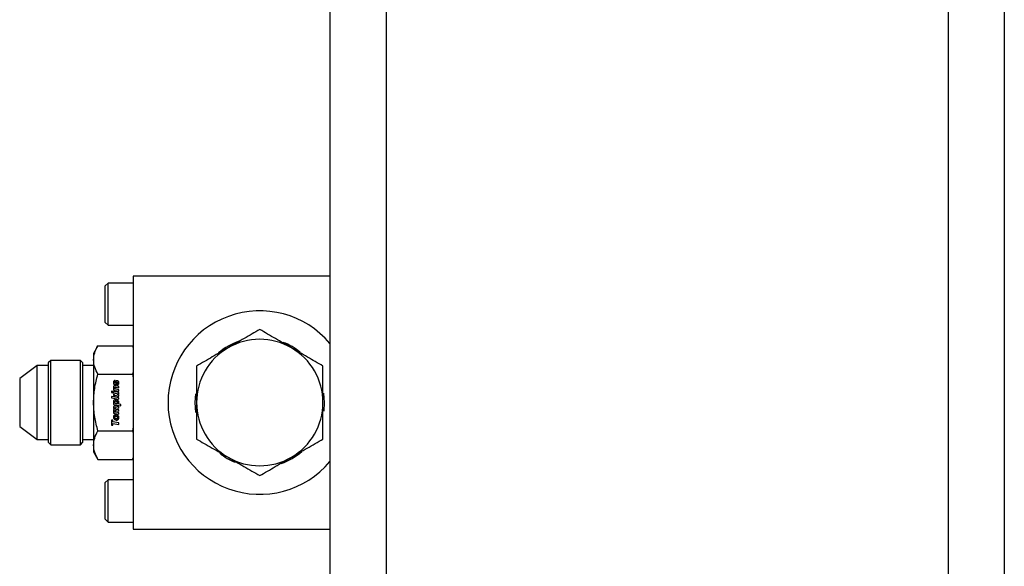
# Model space of a CAD drawing. Units: inches. Extents: x -38 to 2722, y 0 to 1774.
# Drawn here: x 970 to 979, y 147 to 152 of the extents above; entities that cross this region are included whole.
import ezdxf

# ---------------------------------------------------------------- set-up
doc = ezdxf.new("R2010")
doc.units = ezdxf.units.IN
doc.header["$LTSCALE"] = 96
doc.header["$MEASUREMENT"] = 0

# ---------------------------------------------------------------- blocks, each defined once
blk = doc.blocks.new('40K-03')
for p, q in [((-829.1103, 213.9103), (-829.1103, 148.1603)), ((-823.1103, 213.9103), (-823.1103, 148.1603)), ((-828.6103, 210.9103), (-828.6103, 148.1603)), ((-823.6103, 210.9103), (-823.6103, 148.1603)), ((-829.1103, 176.5349), (-830.8603, 176.5349)), ((-830.8603, 176.5349), (-830.8603, 174.2849)), ((-831.0853, 176.4724), (-831.1103, 176.4474)), ((-831.1103, 176.2849), (-831.1103, 176.4474)), ((-830.8603, 176.4724), (-831.0853, 176.4724)), ((-831.0853, 176.2849), (-831.0853, 176.4724)), ((-831.1103, 176.1224), (-831.1103, 176.2849)), ((-831.0853, 176.0974), (-831.0853, 176.2849)), ((-831.1103, 176.1224), (-831.0853, 176.0974)), ((-831.0853, 176.0974), (-830.8603, 176.0974)), ((-831.1752, 175.9151), (-831.2143, 175.8474)), ((-831.2143, 175.8474), (-831.2143, 175.7888)), ((-831.1752, 175.9151), (-830.8684, 175.9151)), ((-830.8603, 175.9011), (-830.8684, 175.9151)), ((-830.8684, 175.9151), (-830.8603, 175.8975)), ((-831.5955, 175.7849), (-831.6183, 175.7622)), ((-831.6183, 175.7622), (-831.6183, 175.0577)), ((-831.331, 175.7849), (-831.5955, 175.7849)), ((-831.5955, 175.0349), (-831.5955, 175.7849)), ((-831.3083, 175.7622), (-831.331, 175.7849)), ((-831.331, 175.0349), (-831.331, 175.7849)), ((-831.3083, 175.4099), (-831.3083, 175.7622)), ((-831.2143, 175.7888), (-831.2143, 175.4099)), ((-831.7167, 175.7394), (-831.8713, 175.6229)), ((-831.6183, 175.7394), (-831.7167, 175.7394)), ((-831.7167, 175.0804), (-831.7167, 175.7394)), ((-831.2143, 175.7394), (-831.3083, 175.7394)), ((-831.1752, 175.6625), (-830.8684, 175.6625)), ((-830.8603, 175.6803), (-830.8684, 175.6625)), ((-830.8684, 175.6625), (-830.8603, 175.6273)), ((-831.8713, 175.6229), (-831.8713, 175.1969)), ((-831.022, 175.5941), (-831.022, 175.6063)), ((-831.017, 175.5935), (-831.0199, 175.5851)), ((-831.011, 175.5788), (-831.0078, 175.5885)), ((-831.006, 175.5779), (-831.006, 175.5657)), ((-831.0533, 175.5115), (-831.0533, 175.4991)), ((-831.0422, 175.5095), (-831.0533, 175.5115)), ((-831.0533, 175.4991), (-831.0422, 175.4971)), ((-831.0422, 175.4971), (-831.0422, 175.5095)), ((-831.0363, 175.5319), (-831.0363, 175.5204)), ((-831.0278, 175.5301), (-831.0363, 175.5319)), ((-831.0363, 175.5204), (-830.9902, 175.5121)), ((-831.0363, 175.5084), (-831.0363, 175.496)), ((-830.9902, 175.5001), (-831.0363, 175.5084)), ((-831.0363, 175.496), (-830.9902, 175.4878)), ((-831.0363, 175.4884), (-831.0363, 175.4737)), ((-831.0183, 175.4697), (-831.0363, 175.4884)), ((-830.9902, 175.5538), (-831.0165, 175.5587)), ((-831.0134, 175.5456), (-830.9902, 175.5415)), ((-830.9902, 175.5244), (-831.0086, 175.5278)), ((-830.9902, 175.5415), (-830.9902, 175.5538)), ((-830.9902, 175.5121), (-830.9902, 175.5244)), ((-830.9902, 175.4878), (-830.9902, 175.5001)), ((-830.3098, 175.4099), (-830.3045, 175.4877)), ((-831.3083, 175.0577), (-831.3083, 175.4099)), ((-831.2143, 175.4099), (-831.2143, 175.031)), ((-831.0533, 175.463), (-831.0533, 175.4509)), ((-831.0182, 175.4563), (-831.0533, 175.463)), ((-831.0533, 175.4509), (-830.9902, 175.4398)), ((-831.0363, 175.4737), (-831.0182, 175.4563)), ((-831.0363, 175.4044), (-831.0363, 175.3935)), ((-831.0293, 175.4032), (-831.0363, 175.4044)), ((-830.9902, 175.4802), (-831.0183, 175.4697)), ((-831.0108, 175.4606), (-830.9902, 175.4675)), ((-831.0044, 175.4545), (-831.0108, 175.4606)), ((-830.9902, 175.452), (-831.0044, 175.4545)), ((-830.9723, 175.394), (-830.998, 175.3989)), ((-830.9902, 175.4675), (-830.9902, 175.4802)), ((-830.9902, 175.4398), (-830.9902, 175.452)), ((-830.3027, 175.3201), (-830.3098, 175.4099)), ((-831.0363, 175.3935), (-830.9723, 175.382)), ((-831.0363, 175.3261), (-831.0363, 175.3148)), ((-831.0283, 175.3246), (-831.0363, 175.3261)), ((-831.0363, 175.3148), (-830.9902, 175.3066)), ((-830.9902, 175.3722), (-831.0185, 175.3773)), ((-831.0177, 175.3648), (-830.9902, 175.3599)), ((-831.0171, 175.3379), (-830.9902, 175.333)), ((-830.9902, 175.3187), (-831.0145, 175.3232)), ((-830.9902, 175.3454), (-831.0117, 175.3492)), ((-830.9902, 175.3599), (-830.9902, 175.3722)), ((-830.9902, 175.333), (-830.9902, 175.3454)), ((-830.9902, 175.3066), (-830.9902, 175.3187)), ((-830.9723, 175.382), (-830.9723, 175.394)), ((-831.0533, 175.2546), (-831.0533, 175.2101)), ((-831.0427, 175.2526), (-831.0533, 175.2546)), ((-831.0427, 175.2377), (-831.0427, 175.2526)), ((-830.9902, 175.2282), (-831.0427, 175.2377)), ((-831.0427, 175.2082), (-831.0427, 175.2249)), ((-831.0427, 175.2249), (-830.9902, 175.2155)), ((-830.9902, 175.2155), (-830.9902, 175.2282)), ((-831.8713, 175.1969), (-831.7167, 175.0804)), ((-831.1752, 175.1573), (-830.8684, 175.1573)), ((-831.0533, 175.2101), (-831.0427, 175.2082)), ((-830.8603, 175.1928), (-830.8684, 175.1573)), ((-830.8684, 175.1573), (-830.8603, 175.1397)), ((-831.7167, 175.0804), (-831.6183, 175.0804)), ((-831.6183, 175.0577), (-831.5955, 175.0349)), ((-831.331, 175.0349), (-831.3083, 175.0577)), ((-831.3083, 175.0804), (-831.2143, 175.0804)), ((-831.5955, 175.0349), (-831.331, 175.0349)), ((-831.2143, 175.031), (-831.2143, 174.9724)), ((-831.2143, 174.9724), (-831.1752, 174.9047)), ((-831.1752, 174.9047), (-830.8684, 174.9047)), ((-830.8603, 174.9225), (-830.8684, 174.9047)), ((-830.8684, 174.9047), (-830.8603, 174.9187)), ((-831.0853, 174.7224), (-831.1103, 174.6974)), ((-831.1103, 174.5349), (-831.1103, 174.6974)), ((-830.8603, 174.7224), (-831.0853, 174.7224)), ((-831.0853, 174.5349), (-831.0853, 174.7224)), ((-831.1103, 174.3724), (-831.1103, 174.5349)), ((-831.0853, 174.3474), (-831.0853, 174.5349)), ((-831.1103, 174.3724), (-831.0853, 174.3474)), ((-831.0853, 174.3474), (-830.8603, 174.3474)), ((-830.8603, 174.2849), (-829.1103, 174.2849))]:
    blk.add_line(p, q)
at = {"flags": 128}
blk.add_lwpolyline([(-829.1668, 175.4926), (-829.1608, 175.4099), (-829.1661, 175.3321)], dxfattribs=at)
for radius, start, end in [(0.816, 40.01008, 180), (0.5745, 108.55, 129.71274), (0.5625, 60, 120), (0.5745, 51.12345, 68.76173), (0.5625, 120, 180), (0.5625, 0, 60), (0.816, 180, 319.98992), (0.5625, 180, 240), (0.5625, 300, 0), (0.5745, 231.82076, 247.73498), (0.5745, 289.51067, 310.62992), (0.5625, 240, 300)]:
    blk.add_arc((-829.7353, 175.4099), radius, start, end)
for points, knots in [([(-829.7353, 176.0594), (-829.781, 176.0331), (-829.8731, 175.9798), (-829.9684, 175.9248), (-830.0165, 175.8971)], [0, 0, 0, 0, 0.495459, 1, 1, 1, 1]), ([(-829.454, 175.8971), (-829.5012, 175.9243), (-829.5965, 175.9793), (-829.6887, 176.0325), (-829.7353, 176.0594)], [0, 0, 0, 0, 0.494509, 1, 1, 1, 1]), ([(-831.2143, 175.7888), (-831.2123, 175.81), (-831.2083, 175.8528), (-831.1863, 175.8942), (-831.1752, 175.9151)], [0, 0, 0, 0, 0.494505, 1, 1, 1, 1]), ([(-830.0165, 175.8971), (-830.0637, 175.8699), (-830.159, 175.8148), (-830.2512, 175.7616), (-830.2978, 175.7347)], [0, 0, 0, 0, 0.494513, 1, 1, 1, 1]), ([(-829.1728, 175.7347), (-829.2185, 175.7611), (-829.3106, 175.8143), (-829.4059, 175.8693), (-829.454, 175.8971)], [0, 0, 0, 0, 0.495459, 1, 1, 1, 1]), ([(-831.1752, 175.6625), (-831.1861, 175.683), (-831.2082, 175.7244), (-831.2122, 175.7672), (-831.2143, 175.7888)], [0, 0, 0, 0, 0.495465, 1, 1, 1, 1]), ([(-831.2143, 175.4099), (-831.2123, 175.4523), (-831.2083, 175.5378), (-831.1863, 175.6207), (-831.1752, 175.6625)], [0, 0, 0, 0, 0.494506, 1, 1, 1, 1]), ([(-830.2978, 175.7347), (-830.2978, 175.6819), (-830.2978, 175.5755), (-830.2978, 175.4655), (-830.2978, 175.4099)], [0, 0, 0, 0, 0.49546, 1, 1, 1, 1]), ([(-829.1728, 175.4099), (-829.1728, 175.4643), (-829.1728, 175.5744), (-829.1728, 175.6809), (-829.1728, 175.7347)], [0, 0, 0, 0, 0.494507, 1, 1, 1, 1]), ([(-831.022, 175.6063), (-831.0241, 175.6061), (-831.0278, 175.6057), (-831.0323, 175.6031), (-831.0354, 175.5993), (-831.0374, 175.5939), (-831.0376, 175.5897), (-831.0377, 175.5875)], [0, 0, 0, 0, 0.233872, 0.391355, 0.549221, 0.754407, 1, 1, 1, 1]), ([(-831.0377, 175.5875), (-831.0376, 175.586), (-831.0375, 175.5834), (-831.0365, 175.579), (-831.035, 175.576), (-831.0336, 175.5743), (-831.0335, 175.5741)], [0, 0, 0, 0, 0.301225, 0.546675, 0.948865, 1, 1, 1, 1]), ([(-831.0377, 175.5875), (-831.0376, 175.586), (-831.0375, 175.5834), (-831.0365, 175.579), (-831.035, 175.576), (-831.0336, 175.5743), (-831.0335, 175.5741)], [0, 0, 0, 0, 0.301225, 0.546675, 0.948865, 1, 1, 1, 1]), ([(-831.0335, 175.5741), (-831.0328, 175.5734), (-831.0311, 175.5716), (-831.0276, 175.5697), (-831.0248, 175.5695), (-831.0235, 175.5694)], [0, 0, 0, 0, 0.2686, 0.646798, 1, 1, 1, 1]), ([(-831.0335, 175.5741), (-831.0328, 175.5734), (-831.0311, 175.5716), (-831.0276, 175.5697), (-831.0248, 175.5695), (-831.0235, 175.5694)], [0, 0, 0, 0, 0.2686, 0.646798, 1, 1, 1, 1]), ([(-831.0281, 175.5872), (-831.028, 175.5876), (-831.028, 175.5883), (-831.0277, 175.5897), (-831.0273, 175.5906), (-831.027, 175.5912)], [0, 0, 0, 0, 0.267565, 0.535851, 1, 1, 1, 1]), ([(-831.0269, 175.5831), (-831.0271, 175.5835), (-831.0275, 175.5841), (-831.028, 175.5855), (-831.028, 175.5865), (-831.0281, 175.5872)], [0, 0, 0, 0, 0.286215, 0.537952, 1, 1, 1, 1]), ([(-831.027, 175.5912), (-831.0267, 175.5916), (-831.0258, 175.5926), (-831.024, 175.5935), (-831.0226, 175.5939), (-831.022, 175.5941)], [0, 0, 0, 0, 0.250203, 0.68061, 1, 1, 1, 1]), ([(-831.024, 175.5815), (-831.0243, 175.5816), (-831.0249, 175.5816), (-831.0258, 175.582), (-831.0265, 175.5826), (-831.0268, 175.583), (-831.0269, 175.5831)], [0, 0, 0, 0, 0.2333324, 0.5386362, 0.8448379, 1, 1, 1, 1]), ([(-831.0213, 175.5827), (-831.0215, 175.5825), (-831.022, 175.582), (-831.0229, 175.5816), (-831.0237, 175.5816), (-831.024, 175.5815)], [0, 0, 0, 0, 0.277959, 0.64784, 1, 1, 1, 1]), ([(-831.0213, 175.5827), (-831.0215, 175.5825), (-831.022, 175.582), (-831.0229, 175.5816), (-831.0237, 175.5816), (-831.024, 175.5815)], [0, 0, 0, 0, 0.277959, 0.64784, 1, 1, 1, 1]), ([(-831.0235, 175.5694), (-831.0226, 175.5694), (-831.0204, 175.5695), (-831.0174, 175.5706), (-831.0156, 175.5721), (-831.0149, 175.5727)], [0, 0, 0, 0, 0.266526, 0.694826, 1, 1, 1, 1]), ([(-831.0199, 175.5851), (-831.02, 175.5848), (-831.0201, 175.5843), (-831.0206, 175.5835), (-831.0211, 175.583), (-831.0213, 175.5827)], [0, 0, 0, 0, 0.285304, 0.570929, 1, 1, 1, 1]), ([(-831.0129, 175.6007), (-831.0135, 175.6), (-831.0146, 175.5988), (-831.0159, 175.5963), (-831.0166, 175.5945), (-831.017, 175.5935)], [0, 0, 0, 0, 0.3044105, 0.6077476, 1, 1, 1, 1]), ([(-831.0149, 175.5727), (-831.0144, 175.5732), (-831.0135, 175.5741), (-831.0121, 175.5761), (-831.0114, 175.5778), (-831.011, 175.5788)], [0, 0, 0, 0, 0.268948, 0.538211, 1, 1, 1, 1]), ([(-831.0043, 175.604), (-831.0052, 175.604), (-831.0073, 175.6039), (-831.0104, 175.6028), (-831.0122, 175.6013), (-831.0129, 175.6007)], [0, 0, 0, 0, 0.273224, 0.693043, 1, 1, 1, 1]), ([(-831.0043, 175.604), (-831.0052, 175.604), (-831.0073, 175.6039), (-831.0104, 175.6028), (-831.0122, 175.6013), (-831.0129, 175.6007)], [0, 0, 0, 0, 0.273224, 0.693043, 1, 1, 1, 1]), ([(-831.0078, 175.5885), (-831.0077, 175.5888), (-831.0075, 175.5893), (-831.0069, 175.5901), (-831.0064, 175.5905), (-831.0062, 175.5908)], [0, 0, 0, 0, 0.291338, 0.581468, 1, 1, 1, 1]), ([(-831.0062, 175.5908), (-831.006, 175.591), (-831.0054, 175.5914), (-831.0045, 175.5918), (-831.0038, 175.5919), (-831.0034, 175.5919)], [0, 0, 0, 0, 0.27047, 0.679611, 1, 1, 1, 1]), ([(-830.9985, 175.585), (-830.9985, 175.584), (-830.9986, 175.5825), (-830.9997, 175.5805), (-831.0013, 175.579), (-831.0034, 175.5782), (-831.0051, 175.578), (-831.006, 175.5779)], [0, 0, 0, 0, 0.239148, 0.402589, 0.566662, 0.777803, 1, 1, 1, 1]), ([(-831.006, 175.5657), (-831.0047, 175.5658), (-831.0016, 175.5659), (-830.9969, 175.5673), (-830.9943, 175.5697), (-830.9932, 175.5708)], [0, 0, 0, 0, 0.2641444, 0.673452, 1, 1, 1, 1]), ([(-830.9931, 175.5988), (-830.9938, 175.5996), (-830.9956, 175.6015), (-830.9992, 175.6035), (-831.0024, 175.604), (-831.0041, 175.604), (-831.0043, 175.604)], [0, 0, 0, 0, 0.254147, 0.598904, 0.942557, 1, 1, 1, 1]), ([(-831.0034, 175.5919), (-831.0031, 175.5918), (-831.0022, 175.5918), (-831.001, 175.5912), (-831.0003, 175.5905), (-831, 175.5902)], [0, 0, 0, 0, 0.280308, 0.64297, 1, 1, 1, 1]), ([(-831.0034, 175.5919), (-831.0031, 175.5918), (-831.0022, 175.5918), (-831.001, 175.5912), (-831.0003, 175.5905), (-831, 175.5902)], [0, 0, 0, 0, 0.280308, 0.64297, 1, 1, 1, 1]), ([(-831, 175.5902), (-830.9996, 175.5897), (-830.9988, 175.5885), (-830.9985, 175.5866), (-830.9985, 175.5853), (-830.9985, 175.585)], [0, 0, 0, 0, 0.32131, 0.801744, 1, 1, 1, 1]), ([(-831, 175.5902), (-830.9996, 175.5897), (-830.9988, 175.5885), (-830.9985, 175.5866), (-830.9985, 175.5853), (-830.9985, 175.585)], [0, 0, 0, 0, 0.32131, 0.801744, 1, 1, 1, 1]), ([(-830.9932, 175.5708), (-830.9923, 175.572), (-830.9902, 175.5751), (-830.989, 175.5801), (-830.9889, 175.5835), (-830.9889, 175.5848)], [0, 0, 0, 0, 0.300854, 0.750569, 1, 1, 1, 1]), ([(-830.9889, 175.5848), (-830.9889, 175.5862), (-830.989, 175.5889), (-830.99, 175.5939), (-830.9919, 175.5969), (-830.9931, 175.5988)], [0, 0, 0, 0, 0.294311, 0.551136, 1, 1, 1, 1]), ([(-831.0342, 175.5559), (-831.0348, 175.555), (-831.0364, 175.553), (-831.0375, 175.5494), (-831.0376, 175.5468), (-831.0377, 175.5458)], [0, 0, 0, 0, 0.292115, 0.70942, 1, 1, 1, 1]), ([(-831.0342, 175.5559), (-831.0348, 175.555), (-831.0364, 175.553), (-831.0375, 175.5494), (-831.0376, 175.5468), (-831.0377, 175.5458)], [0, 0, 0, 0, 0.292115, 0.70942, 1, 1, 1, 1]), ([(-831.0377, 175.5458), (-831.0375, 175.5439), (-831.0372, 175.5401), (-831.0341, 175.5348), (-831.0305, 175.5318), (-831.0282, 175.5304), (-831.0278, 175.5301)], [0, 0, 0, 0, 0.288867, 0.578863, 0.927557, 1, 1, 1, 1]), ([(-831.0246, 175.5596), (-831.0256, 175.5595), (-831.028, 175.5594), (-831.0315, 175.5583), (-831.0334, 175.5566), (-831.0342, 175.5559)], [0, 0, 0, 0, 0.284644, 0.696564, 1, 1, 1, 1]), ([(-831.0246, 175.5596), (-831.0256, 175.5595), (-831.028, 175.5594), (-831.0315, 175.5583), (-831.0334, 175.5566), (-831.0342, 175.5559)], [0, 0, 0, 0, 0.284644, 0.696564, 1, 1, 1, 1]), ([(-831.027, 175.5409), (-831.027, 175.542), (-831.0269, 175.5435), (-831.0258, 175.5452), (-831.0246, 175.5461), (-831.0232, 175.5466), (-831.0222, 175.5466), (-831.0217, 175.5466)], [0, 0, 0, 0, 0.338369, 0.497969, 0.65823, 0.846707, 1, 1, 1, 1]), ([(-831.0254, 175.5352), (-831.0256, 175.5357), (-831.0262, 175.5366), (-831.0269, 175.5385), (-831.027, 175.54), (-831.027, 175.5409)], [0, 0, 0, 0, 0.26277, 0.52531, 1, 1, 1, 1]), ([(-831.0197, 175.5306), (-831.0203, 175.5309), (-831.0215, 175.5315), (-831.0236, 175.5329), (-831.0247, 175.5343), (-831.0254, 175.5352)], [0, 0, 0, 0, 0.272596, 0.545581, 1, 1, 1, 1]), ([(-831.0165, 175.5587), (-831.0173, 175.5588), (-831.0189, 175.5591), (-831.0216, 175.5595), (-831.0235, 175.5595), (-831.0246, 175.5596)], [0, 0, 0, 0, 0.304483, 0.609022, 1, 1, 1, 1]), ([(-831.0217, 175.5466), (-831.0207, 175.5466), (-831.0189, 175.5465), (-831.0161, 175.5461), (-831.0143, 175.5458), (-831.0134, 175.5456)], [0, 0, 0, 0, 0.353189, 0.676398, 1, 1, 1, 1]), ([(-831.0086, 175.5278), (-831.0098, 175.5281), (-831.0124, 175.5286), (-831.0161, 175.5294), (-831.0185, 175.5302), (-831.0197, 175.5306)], [0, 0, 0, 0, 0.341905, 0.670088, 1, 1, 1, 1]), ([(-831.1752, 175.1573), (-831.1861, 175.1984), (-831.2082, 175.2812), (-831.2122, 175.3667), (-831.2143, 175.4099)], [0, 0, 0, 0, 0.495459, 1, 1, 1, 1]), ([(-831.0325, 175.43), (-831.0334, 175.4291), (-831.0354, 175.427), (-831.0373, 175.4227), (-831.0376, 175.4194), (-831.0377, 175.4178)], [0, 0, 0, 0, 0.274767, 0.635708, 1, 1, 1, 1]), ([(-831.0325, 175.43), (-831.0334, 175.4291), (-831.0354, 175.427), (-831.0373, 175.4227), (-831.0376, 175.4194), (-831.0377, 175.4178)], [0, 0, 0, 0, 0.274767, 0.635708, 1, 1, 1, 1]), ([(-831.0377, 175.4178), (-831.0376, 175.4171), (-831.0376, 175.4159), (-831.0372, 175.4134), (-831.0365, 175.4118), (-831.0361, 175.4107)], [0, 0, 0, 0, 0.259262, 0.518091, 1, 1, 1, 1]), ([(-831.0377, 175.4178), (-831.0376, 175.4171), (-831.0376, 175.4159), (-831.0372, 175.4134), (-831.0365, 175.4118), (-831.0361, 175.4107)], [0, 0, 0, 0, 0.259262, 0.518091, 1, 1, 1, 1]), ([(-831.0361, 175.4107), (-831.0355, 175.4097), (-831.0344, 175.4077), (-831.0319, 175.4054), (-831.0301, 175.404), (-831.0293, 175.4032)], [0, 0, 0, 0, 0.335044, 0.665378, 1, 1, 1, 1]), ([(-831.0179, 175.4345), (-831.0195, 175.4345), (-831.0224, 175.4344), (-831.0272, 175.4333), (-831.0305, 175.4317), (-831.0323, 175.4302), (-831.0325, 175.43)], [0, 0, 0, 0, 0.308068, 0.551077, 0.940154, 1, 1, 1, 1]), ([(-831.0179, 175.4345), (-831.0195, 175.4345), (-831.0224, 175.4344), (-831.0272, 175.4333), (-831.0305, 175.4317), (-831.0323, 175.4302), (-831.0325, 175.43)], [0, 0, 0, 0, 0.308068, 0.551077, 0.940154, 1, 1, 1, 1]), ([(-831.0165, 175.4224), (-831.0181, 175.4223), (-831.0206, 175.4222), (-831.0238, 175.4207), (-831.0257, 175.4189), (-831.0269, 175.4163), (-831.027, 175.4144), (-831.027, 175.4133)], [0, 0, 0, 0, 0.303393, 0.472872, 0.643836, 0.791873, 1, 1, 1, 1]), ([(-831.027, 175.4133), (-831.027, 175.4125), (-831.0269, 175.4106), (-831.0258, 175.4077), (-831.0242, 175.4059), (-831.0232, 175.4051), (-831.0231, 175.405)], [0, 0, 0, 0, 0.250527, 0.603829, 0.951422, 1, 1, 1, 1]), ([(-831.0231, 175.405), (-831.0221, 175.4042), (-831.0193, 175.4023), (-831.0148, 175.4011), (-831.0115, 175.401), (-831.0104, 175.4009)], [0, 0, 0, 0, 0.2811475, 0.7456931, 1, 1, 1, 1]), ([(-831.0104, 175.4009), (-831.0117, 175.401), (-831.0141, 175.4011), (-831.0185, 175.4021), (-831.0213, 175.4038), (-831.0231, 175.405)], [0, 0, 0, 0, 0.2802798, 0.5316024, 1, 1, 1, 1]), ([(-830.9969, 175.4281), (-830.9987, 175.4294), (-831.0034, 175.4325), (-831.0108, 175.4343), (-831.0161, 175.4345), (-831.0179, 175.4345)], [0, 0, 0, 0, 0.29237, 0.761731, 1, 1, 1, 1]), ([(-830.9969, 175.4281), (-830.9987, 175.4294), (-831.0034, 175.4325), (-831.0108, 175.4343), (-831.0161, 175.4345), (-831.0179, 175.4345)], [0, 0, 0, 0, 0.29237, 0.761731, 1, 1, 1, 1]), ([(-831.0045, 175.4189), (-831.0055, 175.4195), (-831.0074, 175.4207), (-831.0115, 175.4221), (-831.0145, 175.4222), (-831.0165, 175.4224)], [0, 0, 0, 0, 0.279984, 0.536361, 1, 1, 1, 1]), ([(-831.0165, 175.4224), (-831.0153, 175.4223), (-831.013, 175.4222), (-831.0088, 175.4213), (-831.0061, 175.4198), (-831.0045, 175.4189)], [0, 0, 0, 0, 0.279478, 0.554842, 1, 1, 1, 1]), ([(-831.0104, 175.4009), (-831.0098, 175.4009), (-831.0087, 175.401), (-831.0068, 175.4012), (-831.0055, 175.4016), (-831.0047, 175.4018)], [0, 0, 0, 0, 0.289872, 0.579886, 1, 1, 1, 1]), ([(-831.0047, 175.4018), (-831.0053, 175.4017), (-831.0063, 175.4013), (-831.0082, 175.401), (-831.0096, 175.4009), (-831.0104, 175.4009)], [0, 0, 0, 0, 0.290552, 0.58061, 1, 1, 1, 1]), ([(-831.0047, 175.4018), (-831.0038, 175.4023), (-831.0022, 175.4031), (-831.0005, 175.4051), (-830.9996, 175.4074), (-830.9995, 175.4091), (-830.9995, 175.4099)], [0, 0, 0, 0, 0.284044, 0.518901, 0.753432, 1, 1, 1, 1]), ([(-830.9995, 175.4099), (-830.9996, 175.4087), (-830.9997, 175.4067), (-831.0012, 175.4042), (-831.0029, 175.4027), (-831.0042, 175.4021), (-831.0047, 175.4018)], [0, 0, 0, 0, 0.349331, 0.587164, 0.825141, 1, 1, 1, 1]), ([(-830.9995, 175.4099), (-830.9996, 175.4111), (-830.9998, 175.4134), (-831.0016, 175.4166), (-831.0035, 175.4181), (-831.0045, 175.4189)], [0, 0, 0, 0, 0.322674, 0.646315, 1, 1, 1, 1]), ([(-831.0045, 175.4189), (-831.0034, 175.418), (-831.0015, 175.4164), (-830.9998, 175.4132), (-830.9996, 175.411), (-830.9995, 175.4099)], [0, 0, 0, 0, 0.388951, 0.701411, 1, 1, 1, 1]), ([(-830.998, 175.3989), (-830.9961, 175.3999), (-830.993, 175.4015), (-830.9901, 175.4055), (-830.989, 175.4092), (-830.9889, 175.4116), (-830.9889, 175.4125)], [0, 0, 0, 0, 0.353726, 0.593358, 0.832556, 1, 1, 1, 1]), ([(-830.9889, 175.4125), (-830.989, 175.4141), (-830.9892, 175.4176), (-830.9917, 175.4233), (-830.995, 175.4264), (-830.9969, 175.4281)], [0, 0, 0, 0, 0.252821, 0.583983, 1, 1, 1, 1]), ([(-830.2978, 175.4099), (-830.2978, 175.3555), (-830.2978, 175.2455), (-830.2978, 175.139), (-830.2978, 175.0852)], [0, 0, 0, 0, 0.494511, 1, 1, 1, 1]), ([(-829.1728, 175.0852), (-829.1728, 175.1379), (-829.1728, 175.2444), (-829.1728, 175.3544), (-829.1728, 175.4099)], [0, 0, 0, 0, 0.495456, 1, 1, 1, 1]), ([(-831.0344, 175.3739), (-831.0349, 175.3732), (-831.0359, 175.3719), (-831.0373, 175.369), (-831.0375, 175.3667), (-831.0377, 175.3652)], [0, 0, 0, 0, 0.2706573, 0.5142258, 1, 1, 1, 1]), ([(-831.0344, 175.3739), (-831.0349, 175.3732), (-831.0359, 175.3719), (-831.0373, 175.369), (-831.0375, 175.3667), (-831.0377, 175.3652)], [0, 0, 0, 0, 0.2706573, 0.5142258, 1, 1, 1, 1]), ([(-831.0377, 175.3652), (-831.0376, 175.3644), (-831.0375, 175.3629), (-831.0368, 175.3603), (-831.0359, 175.3586), (-831.0354, 175.3575)], [0, 0, 0, 0, 0.278821, 0.55729, 1, 1, 1, 1]), ([(-831.0377, 175.3652), (-831.0376, 175.3644), (-831.0375, 175.3629), (-831.0368, 175.3603), (-831.0359, 175.3586), (-831.0354, 175.3575)], [0, 0, 0, 0, 0.278821, 0.55729, 1, 1, 1, 1]), ([(-831.0287, 175.351), (-831.0304, 175.3503), (-831.0332, 175.349), (-831.0361, 175.3457), (-831.0375, 175.3424), (-831.0376, 175.3401), (-831.0377, 175.3391)], [0, 0, 0, 0, 0.340768, 0.574263, 0.808292, 1, 1, 1, 1]), ([(-831.0287, 175.351), (-831.0304, 175.3503), (-831.0332, 175.349), (-831.0361, 175.3457), (-831.0375, 175.3424), (-831.0376, 175.3401), (-831.0377, 175.3391)], [0, 0, 0, 0, 0.340768, 0.574263, 0.808292, 1, 1, 1, 1]), ([(-831.0377, 175.3391), (-831.0375, 175.3377), (-831.0373, 175.3349), (-831.035, 175.3304), (-831.0318, 175.327), (-831.0291, 175.3252), (-831.0283, 175.3246)], [0, 0, 0, 0, 0.231391, 0.462704, 0.8313, 1, 1, 1, 1]), ([(-831.0354, 175.3575), (-831.0349, 175.3568), (-831.034, 175.3554), (-831.0318, 175.3531), (-831.0299, 175.3518), (-831.0287, 175.351)], [0, 0, 0, 0, 0.273631, 0.547335, 1, 1, 1, 1]), ([(-831.0354, 175.3575), (-831.0349, 175.3568), (-831.034, 175.3554), (-831.0318, 175.3531), (-831.0299, 175.3518), (-831.0287, 175.351)], [0, 0, 0, 0, 0.273631, 0.547335, 1, 1, 1, 1]), ([(-831.0249, 175.3779), (-831.0268, 175.3778), (-831.0295, 175.3775), (-831.0326, 175.3758), (-831.0338, 175.3746), (-831.0344, 175.3739)], [0, 0, 0, 0, 0.523351, 0.754142, 1, 1, 1, 1]), ([(-831.0249, 175.3779), (-831.0268, 175.3778), (-831.0295, 175.3775), (-831.0326, 175.3758), (-831.0338, 175.3746), (-831.0344, 175.3739)], [0, 0, 0, 0, 0.523351, 0.754142, 1, 1, 1, 1]), ([(-831.027, 175.3606), (-831.027, 175.3613), (-831.0269, 175.3625), (-831.0261, 175.3639), (-831.0251, 175.3648), (-831.0237, 175.3652), (-831.0227, 175.3653), (-831.0222, 175.3653)], [0, 0, 0, 0, 0.295079, 0.453662, 0.612943, 0.806348, 1, 1, 1, 1]), ([(-831.0252, 175.3554), (-831.0255, 175.3558), (-831.026, 175.3565), (-831.0268, 175.3583), (-831.0269, 175.3597), (-831.027, 175.3606)], [0, 0, 0, 0, 0.261253, 0.507221, 1, 1, 1, 1]), ([(-831.027, 175.3338), (-831.027, 175.3345), (-831.0269, 175.3357), (-831.0263, 175.3371), (-831.0254, 175.3379), (-831.0242, 175.3385), (-831.0232, 175.3385), (-831.0227, 175.3385)], [0, 0, 0, 0, 0.290778, 0.458011, 0.626552, 0.776275, 1, 1, 1, 1]), ([(-831.0255, 175.3293), (-831.0258, 175.3297), (-831.0262, 175.3304), (-831.0269, 175.3319), (-831.027, 175.3331), (-831.027, 175.3338)], [0, 0, 0, 0, 0.27299, 0.546142, 1, 1, 1, 1]), ([(-831.0218, 175.3258), (-831.0222, 175.3261), (-831.023, 175.3265), (-831.0243, 175.3277), (-831.025, 175.3287), (-831.0255, 175.3293)], [0, 0, 0, 0, 0.267808, 0.535737, 1, 1, 1, 1]), ([(-831.0219, 175.3525), (-831.0223, 175.3527), (-831.0229, 175.3531), (-831.0241, 175.354), (-831.0247, 175.3549), (-831.0252, 175.3554)], [0, 0, 0, 0, 0.2729383, 0.5461532, 1, 1, 1, 1]), ([(-831.0185, 175.3773), (-831.0191, 175.3774), (-831.0202, 175.3776), (-831.0223, 175.3778), (-831.0239, 175.3779), (-831.0249, 175.3779)], [0, 0, 0, 0, 0.262502, 0.525039, 1, 1, 1, 1]), ([(-831.0227, 175.3385), (-831.0221, 175.3385), (-831.0208, 175.3385), (-831.019, 175.3382), (-831.0177, 175.338), (-831.0171, 175.3379)], [0, 0, 0, 0, 0.337464, 0.668513, 1, 1, 1, 1]), ([(-831.0222, 175.3653), (-831.0218, 175.3653), (-831.0209, 175.3653), (-831.0194, 175.3651), (-831.0183, 175.3649), (-831.0177, 175.3648)], [0, 0, 0, 0, 0.292606, 0.585113, 1, 1, 1, 1]), ([(-831.0117, 175.3492), (-831.0128, 175.3494), (-831.0151, 175.3499), (-831.0185, 175.3509), (-831.0208, 175.3519), (-831.0219, 175.3525)], [0, 0, 0, 0, 0.308787, 0.651807, 1, 1, 1, 1]), ([(-831.0145, 175.3232), (-831.0152, 175.3234), (-831.0166, 175.3237), (-831.0191, 175.3244), (-831.0208, 175.3253), (-831.0218, 175.3258)], [0, 0, 0, 0, 0.268683, 0.537359, 1, 1, 1, 1]), ([(-831.0322, 175.2956), (-831.0332, 175.2943), (-831.0356, 175.2912), (-831.0374, 175.2857), (-831.0376, 175.2817), (-831.0377, 175.2801)], [0, 0, 0, 0, 0.2871274, 0.7031257, 1, 1, 1, 1]), ([(-831.0322, 175.2956), (-831.0332, 175.2943), (-831.0356, 175.2912), (-831.0374, 175.2857), (-831.0376, 175.2817), (-831.0377, 175.2801)], [0, 0, 0, 0, 0.2871274, 0.7031257, 1, 1, 1, 1]), ([(-831.0377, 175.2801), (-831.0376, 175.2781), (-831.0373, 175.2735), (-831.0348, 175.2668), (-831.0314, 175.2631), (-831.0298, 175.2614)], [0, 0, 0, 0, 0.277508, 0.66591, 1, 1, 1, 1]), ([(-831.0377, 175.2801), (-831.0376, 175.2781), (-831.0373, 175.2735), (-831.0348, 175.2668), (-831.0314, 175.2631), (-831.0298, 175.2614)], [0, 0, 0, 0, 0.277508, 0.66591, 1, 1, 1, 1]), ([(-831.0174, 175.3016), (-831.019, 175.3015), (-831.0227, 175.3013), (-831.028, 175.2994), (-831.0309, 175.2968), (-831.0322, 175.2956)], [0, 0, 0, 0, 0.281999, 0.682391, 1, 1, 1, 1]), ([(-831.0174, 175.3016), (-831.019, 175.3015), (-831.0227, 175.3013), (-831.028, 175.2994), (-831.0309, 175.2968), (-831.0322, 175.2956)], [0, 0, 0, 0, 0.281999, 0.682391, 1, 1, 1, 1]), ([(-831.0298, 175.2614), (-831.0281, 175.26), (-831.0238, 175.2568), (-831.0165, 175.2546), (-831.0112, 175.2544), (-831.009, 175.2543)], [0, 0, 0, 0, 0.289457, 0.71212, 1, 1, 1, 1]), ([(-831.0298, 175.2614), (-831.0281, 175.26), (-831.0238, 175.2568), (-831.0165, 175.2546), (-831.0112, 175.2544), (-831.009, 175.2543)], [0, 0, 0, 0, 0.289457, 0.71212, 1, 1, 1, 1]), ([(-831.0253, 175.2868), (-831.0257, 175.2862), (-831.0269, 175.2851), (-831.0279, 175.2827), (-831.028, 175.2809), (-831.0281, 175.28)], [0, 0, 0, 0, 0.277007, 0.651047, 1, 1, 1, 1]), ([(-831.0281, 175.28), (-831.028, 175.2787), (-831.0277, 175.2762), (-831.0257, 175.2725), (-831.0234, 175.2709), (-831.0223, 175.27)], [0, 0, 0, 0, 0.318879, 0.639549, 1, 1, 1, 1]), ([(-831.0175, 175.2894), (-831.0183, 175.2893), (-831.0204, 175.2893), (-831.0232, 175.2884), (-831.0247, 175.2872), (-831.0253, 175.2868)], [0, 0, 0, 0, 0.299625, 0.761976, 1, 1, 1, 1]), ([(-831.0253, 175.2868), (-831.0246, 175.2873), (-831.023, 175.2885), (-831.0202, 175.2893), (-831.0182, 175.2893), (-831.0175, 175.2894)], [0, 0, 0, 0, 0.301659, 0.725366, 1, 1, 1, 1]), ([(-831.0223, 175.27), (-831.0211, 175.2694), (-831.0186, 175.2681), (-831.0139, 175.2667), (-831.0104, 175.2665), (-831.0083, 175.2664)], [0, 0, 0, 0, 0.282305, 0.563897, 1, 1, 1, 1]), ([(-831.0083, 175.2664), (-831.0096, 175.2665), (-831.0124, 175.2666), (-831.0172, 175.2675), (-831.0204, 175.2691), (-831.0223, 175.27)], [0, 0, 0, 0, 0.2816614, 0.5635629, 1, 1, 1, 1]), ([(-831.0044, 175.2856), (-831.0054, 175.2862), (-831.0075, 175.2874), (-831.0119, 175.289), (-831.0153, 175.2892), (-831.0175, 175.2894)], [0, 0, 0, 0, 0.26237, 0.52491, 1, 1, 1, 1]), ([(-831.0175, 175.2894), (-831.0163, 175.2893), (-831.0139, 175.2892), (-831.0093, 175.2883), (-831.0063, 175.2867), (-831.0044, 175.2856)], [0, 0, 0, 0, 0.2623426, 0.5248551, 1, 1, 1, 1]), ([(-830.9972, 175.2945), (-830.9988, 175.2957), (-831.003, 175.2988), (-831.0101, 175.3012), (-831.0154, 175.3015), (-831.0174, 175.3016)], [0, 0, 0, 0, 0.273688, 0.718196, 1, 1, 1, 1]), ([(-830.9972, 175.2945), (-830.9988, 175.2957), (-831.003, 175.2988), (-831.0101, 175.3012), (-831.0154, 175.3015), (-831.0174, 175.3016)], [0, 0, 0, 0, 0.273688, 0.718196, 1, 1, 1, 1]), ([(-831.009, 175.2543), (-831.0075, 175.2543), (-831.0038, 175.2545), (-830.9986, 175.2563), (-830.9957, 175.2588), (-830.9945, 175.2599)], [0, 0, 0, 0, 0.2790579, 0.6977478, 1, 1, 1, 1]), ([(-831.0083, 175.2664), (-831.0075, 175.2665), (-831.0057, 175.2666), (-831.0031, 175.2674), (-831.0016, 175.2687), (-831.001, 175.2692)], [0, 0, 0, 0, 0.2802449, 0.6939214, 1, 1, 1, 1]), ([(-831.001, 175.2692), (-831.0016, 175.2687), (-831.0029, 175.2675), (-831.0054, 175.2666), (-831.0073, 175.2665), (-831.0083, 175.2664)], [0, 0, 0, 0, 0.282069, 0.646057, 1, 1, 1, 1]), ([(-830.9985, 175.2759), (-830.9986, 175.2771), (-830.9988, 175.2794), (-831.0008, 175.283), (-831.0031, 175.2847), (-831.0044, 175.2856)], [0, 0, 0, 0, 0.295141, 0.591164, 1, 1, 1, 1]), ([(-831.0044, 175.2856), (-831.003, 175.2846), (-831.0006, 175.2828), (-830.9987, 175.2792), (-830.9986, 175.277), (-830.9985, 175.2759)], [0, 0, 0, 0, 0.445984, 0.735112, 1, 1, 1, 1]), ([(-831.001, 175.2692), (-831.0006, 175.2697), (-830.9995, 175.271), (-830.9986, 175.2734), (-830.9985, 175.2752), (-830.9985, 175.2759)], [0, 0, 0, 0, 0.268719, 0.691538, 1, 1, 1, 1]), ([(-830.9985, 175.2759), (-830.9985, 175.2753), (-830.9986, 175.2735), (-830.9994, 175.2712), (-831.0006, 175.2698), (-831.001, 175.2692)], [0, 0, 0, 0, 0.26885, 0.701709, 1, 1, 1, 1]), ([(-830.9889, 175.2756), (-830.989, 175.2774), (-830.9892, 175.2819), (-830.9917, 175.2889), (-830.9954, 175.2926), (-830.9972, 175.2945)], [0, 0, 0, 0, 0.262691, 0.636462, 1, 1, 1, 1]), ([(-830.9945, 175.2599), (-830.9934, 175.2612), (-830.9908, 175.2642), (-830.9891, 175.2698), (-830.9889, 175.2738), (-830.9889, 175.2756)], [0, 0, 0, 0, 0.29697, 0.692113, 1, 1, 1, 1]), ([(-831.2143, 175.031), (-831.2123, 175.0522), (-831.2083, 175.095), (-831.1863, 175.1364), (-831.1752, 175.1573)], [0, 0, 0, 0, 0.494513, 1, 1, 1, 1]), ([(-830.2978, 175.0852), (-830.2521, 175.0588), (-830.1599, 175.0056), (-830.0646, 174.9506), (-830.0165, 174.9228)], [0, 0, 0, 0, 0.495457, 1, 1, 1, 1]), ([(-829.454, 174.9228), (-829.4069, 174.95), (-829.3116, 175.005), (-829.2194, 175.0583), (-829.1728, 175.0852)], [0, 0, 0, 0, 0.494511, 1, 1, 1, 1]), ([(-831.1752, 174.9047), (-831.1861, 174.9253), (-831.2082, 174.9667), (-831.2122, 175.0095), (-831.2143, 175.031)], [0, 0, 0, 0, 0.495457, 1, 1, 1, 1]), ([(-830.0165, 174.9228), (-829.9694, 174.8956), (-829.8741, 174.8406), (-829.7819, 174.7873), (-829.7353, 174.7604)], [0, 0, 0, 0, 0.494513, 1, 1, 1, 1]), ([(-829.7353, 174.7604), (-829.6896, 174.7868), (-829.5974, 174.84), (-829.5021, 174.895), (-829.454, 174.9228)], [0, 0, 0, 0, 0.495455, 1, 1, 1, 1])]:
    blk.add_open_spline(points, degree=3, knots=knots)

msp = doc.modelspace()

# ---------------------------------------------------------------- block references
msp.add_blockref('40K-03', (1802.3603, -26.9103))

doc.saveas('drawing.dxf')
